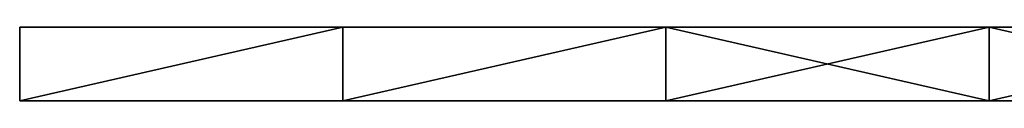
# Model space of a CAD drawing. Units: millimetres. Extents: x 1012 to 1782, y 893 to 921.
# Drawn here: x 1012 to 1065, y 893 to 897 of the extents above; entities that cross this region are included whole.
import ezdxf

# ---------------------------------------------------------------- set-up
doc = ezdxf.new("R2010")
doc.units = ezdxf.units.MM
doc.header["$MEASUREMENT"] = 0
doc.layers.add('Lustro', color=4, linetype='Continuous')

msp = doc.modelspace()

# ---------------------------------------------------------------- linework, layer by layer
at = {"layer": 'Lustro'}
msp.add_lwpolyline([(1781.723, 896.862), (1011.723, 896.862), (1011.723, 896.862), (1781.723, 896.862)], dxfattribs=at)
for points in [[(1011.723, 896.862, 473.026), (1029.224, 896.862, 473.026), (1011.723, 896.862, 455.379)], [(1011.723, 896.862, -126.974), (1011.723, 896.862, -109.327), (1029.224, 896.862, -126.974)], [(1011.723, 896.862, -109.327), (1011.723, 896.862, -91.68), (1059.849, 896.862, -89.474)], [(1011.723, 896.862, -91.68), (1011.723, 896.862, -74.033), (1059.849, 896.862, -89.474)], [(1011.723, 896.862, -74.033), (1011.723, 896.862, -56.386), (1059.849, 896.862, -51.974)], [(1011.723, 896.862, -56.386), (1011.723, 896.862, -38.739), (1059.849, 896.862, -51.974)], [(1011.723, 896.862, -38.739), (1011.723, 896.862, -21.092), (1059.849, 896.862, -14.474)], [(1011.723, 896.862, -21.092), (1011.723, 896.862, -3.445), (1059.849, 896.862, -14.474)], [(1011.723, 896.862, -3.445), (1011.723, 896.862, 14.202), (1059.849, 896.862, 23.026)], [(1011.723, 896.862, 14.202), (1011.723, 896.862, 31.849), (1059.849, 896.862, 23.026)], [(1011.723, 896.862, 31.849), (1011.723, 896.862, 49.496), (1059.849, 896.862, 23.026)], [(1011.723, 896.862, 49.496), (1011.723, 896.862, 67.143), (1059.849, 896.862, 60.526)], [(1011.723, 896.862, 67.143), (1011.723, 896.862, 84.79), (1059.849, 896.862, 60.526)], [(1011.723, 896.862, 84.79), (1011.723, 896.862, 102.438), (1059.849, 896.862, 98.026)], [(1011.723, 896.862, 102.438), (1011.723, 896.862, 120.085), (1059.849, 896.862, 98.026)], [(1011.723, 896.862, 120.085), (1011.723, 896.862, 137.732), (1059.849, 896.862, 135.526)], [(1011.723, 896.862, 137.732), (1011.723, 896.862, 155.379), (1059.849, 896.862, 135.526)], [(1011.723, 896.862, 155.379), (1011.723, 896.862, 173.026), (1059.849, 896.862, 173.026)], [(1011.723, 896.862, 173.026), (1011.723, 896.862, 190.673), (1059.849, 896.862, 173.026)], [(1011.723, 896.862, 190.673), (1011.723, 896.862, 208.32), (1059.849, 896.862, 210.526)], [(1011.723, 896.862, 208.32), (1011.723, 896.862, 225.967), (1059.849, 896.862, 210.526)], [(1011.723, 896.862, 225.967), (1011.723, 896.862, 243.614), (1059.849, 896.862, 248.026)], [(1011.723, 896.862, 243.614), (1011.723, 896.862, 261.261), (1059.849, 896.862, 248.026)], [(1011.723, 896.862, 261.261), (1011.723, 896.862, 278.908), (1059.849, 896.862, 285.526)], [(1011.723, 896.862, 278.908), (1011.723, 896.862, 296.555), (1059.849, 896.862, 285.526)], [(1011.723, 896.862, 296.555), (1011.723, 896.862, 314.202), (1059.849, 896.862, 323.026)], [(1011.723, 896.862, 314.202), (1011.723, 896.862, 331.849), (1059.849, 896.862, 323.026)], [(1011.723, 896.862, 331.849), (1011.723, 896.862, 349.496), (1059.849, 896.862, 323.026)], [(1011.723, 896.862, 349.496), (1011.723, 896.862, 367.143), (1059.849, 896.862, 360.526)], [(1011.723, 896.862, 367.143), (1011.723, 896.862, 384.79), (1059.849, 896.862, 360.526)], [(1011.723, 896.862, 384.79), (1011.723, 896.862, 402.438), (1059.849, 896.862, 398.026)], [(1011.723, 896.862, 402.438), (1011.723, 896.862, 420.085), (1059.849, 896.862, 398.026)], [(1011.723, 896.862, 420.085), (1011.723, 896.862, 437.732), (1059.849, 896.862, 435.526)], [(1011.723, 896.862, 437.732), (1011.723, 896.862, 455.379), (1059.849, 896.862, 435.526)], [(1059.849, 896.862, -51.974), (1059.849, 896.862, -89.474), (1011.723, 896.862, -74.033)], [(1059.849, 896.862, 23.026), (1059.849, 896.862, -14.474), (1011.723, 896.862, -3.445)], [(1059.849, 896.862, -14.474), (1059.849, 896.862, -51.974), (1011.723, 896.862, -38.739)], [(1059.849, 896.862, 98.026), (1059.849, 896.862, 60.526), (1011.723, 896.862, 84.79)], [(1059.849, 896.862, 60.526), (1059.849, 896.862, 23.026), (1011.723, 896.862, 49.496)], [(1059.849, 896.862, 173.026), (1059.849, 896.862, 135.526), (1011.723, 896.862, 155.379)], [(1059.849, 896.862, 135.526), (1059.849, 896.862, 98.026), (1011.723, 896.862, 120.085)], [(1059.849, 896.862, 248.026), (1059.849, 896.862, 210.526), (1011.723, 896.862, 225.967)], [(1059.849, 896.862, 210.526), (1059.849, 896.862, 173.026), (1011.723, 896.862, 190.673)], [(1059.849, 896.862, 323.026), (1059.849, 896.862, 285.526), (1011.723, 896.862, 296.555)], [(1059.849, 896.862, 285.526), (1059.849, 896.862, 248.026), (1011.723, 896.862, 261.261)], [(1059.849, 896.862, 398.026), (1059.849, 896.862, 360.526), (1011.723, 896.862, 384.79)], [(1059.849, 896.862, 360.526), (1059.849, 896.862, 323.026), (1011.723, 896.862, 349.496)], [(1059.849, 896.862, 435.526), (1059.849, 896.862, 398.026), (1011.723, 896.862, 420.085)], [(1011.723, 896.862, 455.379), (1029.224, 896.862, 473.026), (1059.849, 896.862, 435.526)], [(1029.224, 896.862, -126.974), (1011.723, 896.862, -109.327), (1059.849, 896.862, -89.474)], [(1029.224, 896.862, 473.026), (1011.723, 896.862, 473.026), (1011.723, 892.862, 473.026)], [(1011.723, 892.862, 473.026), (1029.224, 892.862, 473.026), (1029.224, 896.862, 473.026)], [(1011.723, 896.862, -126.974), (1029.224, 896.862, -126.974), (1011.723, 892.862, -126.974)], [(1029.224, 892.862, -126.974), (1011.723, 892.862, -126.974), (1029.224, 896.862, -126.974)], [(1011.723, 896.862, 473.026), (1011.723, 896.862, 455.379), (1011.723, 892.862, 455.379)], [(1011.723, 896.862, 455.379), (1011.723, 896.862, 437.732), (1011.723, 892.862, 437.732)], [(1011.723, 896.862, 437.732), (1011.723, 896.862, 420.085), (1011.723, 892.862, 437.732)], [(1011.723, 896.862, 420.085), (1011.723, 896.862, 402.438), (1011.723, 892.862, 420.085)], [(1011.723, 896.862, 402.438), (1011.723, 896.862, 384.79), (1011.723, 892.862, 402.438)], [(1011.723, 896.862, 384.79), (1011.723, 896.862, 367.143), (1011.723, 892.862, 367.143)], [(1011.723, 896.862, 367.143), (1011.723, 896.862, 349.496), (1011.723, 892.862, 349.496)], [(1011.723, 896.862, 349.496), (1011.723, 896.862, 331.849), (1011.723, 892.862, 331.849)], [(1011.723, 896.862, 331.849), (1011.723, 896.862, 314.202), (1011.723, 892.862, 314.202)], [(1011.723, 896.862, 314.202), (1011.723, 896.862, 296.555), (1011.723, 892.862, 296.555)], [(1011.723, 896.862, 296.555), (1011.723, 896.862, 278.908), (1011.723, 892.862, 278.908)], [(1011.723, 896.862, 278.908), (1011.723, 896.862, 261.261), (1011.723, 892.862, 261.261)], [(1011.723, 896.862, 261.261), (1011.723, 896.862, 243.614), (1011.723, 892.862, 261.261)], [(1011.723, 896.862, 243.614), (1011.723, 896.862, 225.967), (1011.723, 892.862, 225.967)], [(1011.723, 896.862, 225.967), (1011.723, 896.862, 208.32), (1011.723, 892.862, 208.32)], [(1011.723, 896.862, 208.32), (1011.723, 896.862, 190.673), (1011.723, 892.862, 190.673)], [(1011.723, 896.862, 190.673), (1011.723, 896.862, 173.026), (1011.723, 892.862, 173.026)], [(1011.723, 896.862, 173.026), (1011.723, 896.862, 155.379), (1011.723, 892.862, 155.379)], [(1011.723, 896.862, 155.379), (1011.723, 896.862, 137.732), (1011.723, 892.862, 137.732)], [(1011.723, 896.862, 137.732), (1011.723, 896.862, 120.085), (1011.723, 892.862, 120.085)], [(1011.723, 896.862, 120.085), (1011.723, 896.862, 102.438), (1011.723, 892.862, 102.438)], [(1011.723, 896.862, 102.438), (1011.723, 896.862, 84.79), (1011.723, 892.862, 102.438)], [(1011.723, 896.862, 84.79), (1011.723, 896.862, 67.143), (1011.723, 892.862, 67.143)], [(1011.723, 896.862, 67.143), (1011.723, 896.862, 49.496), (1011.723, 892.862, 49.496)], [(1011.723, 896.862, 49.496), (1011.723, 896.862, 31.849), (1011.723, 892.862, 31.849)], [(1011.723, 896.862, 31.849), (1011.723, 896.862, 14.202), (1011.723, 892.862, 14.202)], [(1011.723, 896.862, 14.202), (1011.723, 896.862, -3.445), (1011.723, 892.862, -3.445)], [(1011.723, 896.862, -3.445), (1011.723, 896.862, -21.092), (1011.723, 892.862, -3.445)], [(1011.723, 896.862, -21.092), (1011.723, 896.862, -38.739), (1011.723, 892.862, -21.092)], [(1011.723, 896.862, -38.739), (1011.723, 896.862, -56.386), (1011.723, 892.862, -38.739)], [(1011.723, 896.862, -56.386), (1011.723, 896.862, -74.033), (1011.723, 892.862, -56.386)], [(1011.723, 896.862, -74.033), (1011.723, 896.862, -91.68), (1011.723, 892.862, -74.033)], [(1011.723, 896.862, -91.68), (1011.723, 896.862, -109.327), (1011.723, 892.862, -109.327)], [(1011.723, 896.862, -109.327), (1011.723, 896.862, -126.974), (1011.723, 892.862, -126.974)], [(1011.723, 892.862, -126.974), (1011.723, 892.862, -109.327), (1011.723, 896.862, -109.327)], [(1011.723, 892.862, -109.327), (1011.723, 892.862, -91.68), (1011.723, 896.862, -91.68)], [(1011.723, 892.862, -91.68), (1011.723, 892.862, -74.033), (1011.723, 896.862, -91.68)], [(1011.723, 892.862, -74.033), (1011.723, 892.862, -56.386), (1011.723, 896.862, -74.033)], [(1011.723, 892.862, -56.386), (1011.723, 892.862, -38.739), (1011.723, 896.862, -56.386)], [(1011.723, 892.862, -38.739), (1011.723, 892.862, -21.092), (1011.723, 896.862, -38.739)], [(1011.723, 892.862, -21.092), (1011.723, 892.862, -3.445), (1011.723, 896.862, -21.092)], [(1011.723, 892.862, -3.445), (1011.723, 892.862, 14.202), (1011.723, 896.862, 14.202)], [(1011.723, 892.862, 14.202), (1011.723, 892.862, 31.849), (1011.723, 896.862, 31.849)], [(1011.723, 892.862, 31.849), (1011.723, 892.862, 49.496), (1011.723, 896.862, 49.496)], [(1011.723, 892.862, 49.496), (1011.723, 892.862, 67.143), (1011.723, 896.862, 67.143)], [(1011.723, 892.862, 67.143), (1011.723, 892.862, 84.79), (1011.723, 896.862, 84.79)], [(1011.723, 892.862, 84.79), (1011.723, 892.862, 102.438), (1011.723, 896.862, 84.79)], [(1011.723, 892.862, 102.438), (1011.723, 892.862, 120.085), (1011.723, 896.862, 120.085)], [(1011.723, 892.862, 120.085), (1011.723, 892.862, 137.732), (1011.723, 896.862, 137.732)], [(1011.723, 892.862, 137.732), (1011.723, 892.862, 155.379), (1011.723, 896.862, 155.379)], [(1011.723, 892.862, 155.379), (1011.723, 892.862, 173.026), (1011.723, 896.862, 173.026)], [(1011.723, 892.862, 173.026), (1011.723, 892.862, 190.673), (1011.723, 896.862, 190.673)], [(1011.723, 892.862, 190.673), (1011.723, 892.862, 208.32), (1011.723, 896.862, 208.32)], [(1011.723, 892.862, 208.32), (1011.723, 892.862, 225.967), (1011.723, 896.862, 225.967)], [(1011.723, 892.862, 225.967), (1011.723, 892.862, 243.614), (1011.723, 896.862, 243.614)], [(1011.723, 892.862, 243.614), (1011.723, 892.862, 261.261), (1011.723, 896.862, 243.614)], [(1011.723, 892.862, 261.261), (1011.723, 892.862, 278.908), (1011.723, 896.862, 278.908)], [(1011.723, 892.862, 278.908), (1011.723, 892.862, 296.555), (1011.723, 896.862, 296.555)], [(1011.723, 892.862, 296.555), (1011.723, 892.862, 314.202), (1011.723, 896.862, 314.202)], [(1011.723, 892.862, 314.202), (1011.723, 892.862, 331.849), (1011.723, 896.862, 331.849)], [(1011.723, 892.862, 331.849), (1011.723, 892.862, 349.496), (1011.723, 896.862, 349.496)], [(1011.723, 892.862, 349.496), (1011.723, 892.862, 367.143), (1011.723, 896.862, 367.143)], [(1011.723, 892.862, 367.143), (1011.723, 892.862, 384.79), (1011.723, 896.862, 384.79)], [(1011.723, 892.862, 384.79), (1011.723, 892.862, 402.438), (1011.723, 896.862, 384.79)], [(1011.723, 892.862, 402.438), (1011.723, 892.862, 420.085), (1011.723, 896.862, 402.438)], [(1011.723, 892.862, 420.085), (1011.723, 892.862, 437.732), (1011.723, 896.862, 420.085)], [(1011.723, 892.862, 437.732), (1011.723, 892.862, 455.379), (1011.723, 896.862, 455.379)], [(1011.723, 892.862, 455.379), (1011.723, 892.862, 473.026), (1011.723, 896.862, 473.026)], [(1029.224, 896.862, 473.026), (1046.724, 896.862, 473.026), (1059.849, 896.862, 435.526)], [(1046.724, 896.862, -126.974), (1029.224, 896.862, -126.974), (1059.849, 896.862, -89.474)], [(1046.724, 896.862, 473.026), (1029.224, 896.862, 473.026), (1029.224, 892.862, 473.026)], [(1029.224, 892.862, 473.026), (1046.724, 892.862, 473.026), (1046.724, 896.862, 473.026)], [(1029.224, 896.862, -126.974), (1046.724, 896.862, -126.974), (1029.224, 892.862, -126.974)], [(1046.724, 892.862, -126.974), (1029.224, 892.862, -126.974), (1046.724, 896.862, -126.974)], [(1046.724, 896.862, 473.026), (1064.224, 896.862, 473.026), (1059.849, 896.862, 435.526)], [(1064.224, 896.862, -126.974), (1046.724, 896.862, -126.974), (1059.849, 896.862, -89.474)], [(1064.224, 896.862, 473.026), (1046.724, 896.862, 473.026), (1064.224, 892.862, 473.026)], [(1046.724, 892.862, 473.026), (1064.224, 892.862, 473.026), (1046.724, 896.862, 473.026)], [(1046.724, 896.862, -126.974), (1064.224, 896.862, -126.974), (1046.724, 892.862, -126.974)], [(1064.224, 892.862, -126.974), (1046.724, 892.862, -126.974), (1064.224, 896.862, -126.974)], [(1059.849, 896.862, -89.474), (1059.849, 896.862, -51.974), (1107.974, 896.862, -51.974), (1107.974, 896.862, -89.474)], [(1059.849, 896.862, -14.474), (1059.849, 896.862, 23.026), (1107.974, 896.862, 23.026), (1107.974, 896.862, -14.474)], [(1059.849, 896.862, -51.974), (1059.849, 896.862, -14.474), (1107.974, 896.862, -14.474), (1107.974, 896.862, -51.974)], [(1059.849, 896.862, 60.526), (1059.849, 896.862, 98.026), (1107.974, 896.862, 98.026), (1107.974, 896.862, 60.526)], [(1059.849, 896.862, 23.026), (1059.849, 896.862, 60.526), (1107.974, 896.862, 60.526), (1107.974, 896.862, 23.026)], [(1059.849, 896.862, 135.526), (1059.849, 896.862, 173.026), (1107.974, 896.862, 173.026), (1107.974, 896.862, 135.526)], [(1059.849, 896.862, 98.026), (1059.849, 896.862, 135.526), (1107.974, 896.862, 135.526), (1107.974, 896.862, 98.026)], [(1059.849, 896.862, 210.526), (1059.849, 896.862, 248.026), (1107.974, 896.862, 248.026), (1107.974, 896.862, 210.526)], [(1059.849, 896.862, 173.026), (1059.849, 896.862, 210.526), (1107.974, 896.862, 210.526), (1107.974, 896.862, 173.026)], [(1059.849, 896.862, 285.526), (1059.849, 896.862, 323.026), (1107.974, 896.862, 323.026), (1107.974, 896.862, 285.526)], [(1059.849, 896.862, 248.026), (1059.849, 896.862, 285.526), (1107.974, 896.862, 285.526), (1107.974, 896.862, 248.026)], [(1059.849, 896.862, 360.526), (1059.849, 896.862, 398.026), (1107.974, 896.862, 398.026), (1107.974, 896.862, 360.526)], [(1059.849, 896.862, 323.026), (1059.849, 896.862, 360.526), (1107.974, 896.862, 360.526), (1107.974, 896.862, 323.026)], [(1059.849, 896.862, 398.026), (1059.849, 896.862, 435.526), (1107.974, 896.862, 435.526), (1107.974, 896.862, 398.026)], [(1064.224, 896.862, 473.026), (1081.724, 896.862, 473.026), (1059.849, 896.862, 435.526)], [(1081.724, 896.862, -126.974), (1064.224, 896.862, -126.974), (1059.849, 896.862, -89.474)], [(1059.849, 896.862, -89.474), (1107.974, 896.862, -89.474), (1081.724, 896.862, -126.974)], [(1107.974, 896.862, 435.526), (1059.849, 896.862, 435.526), (1081.724, 896.862, 473.026)], [(1081.724, 896.862, 473.026), (1064.224, 896.862, 473.026), (1081.724, 892.862, 473.026)], [(1064.224, 892.862, 473.026), (1081.724, 892.862, 473.026), (1064.224, 896.862, 473.026)], [(1064.224, 896.862, -126.974), (1081.724, 896.862, -126.974), (1064.224, 892.862, -126.974)], [(1081.724, 892.862, -126.974), (1064.224, 892.862, -126.974), (1081.724, 896.862, -126.974)], [(1011.723, 892.862, 473.026), (1011.723, 892.862, 455.379), (1029.224, 892.862, 473.026)], [(1011.723, 892.862, -126.974), (1029.224, 892.862, -126.974), (1011.723, 892.862, -109.327)], [(1011.723, 892.862, -109.327), (1059.849, 892.862, -89.474), (1011.723, 892.862, -91.68)], [(1011.723, 892.862, -91.68), (1059.849, 892.862, -89.474), (1011.723, 892.862, -74.033)], [(1011.723, 892.862, -74.033), (1059.849, 892.862, -51.974), (1011.723, 892.862, -56.386)], [(1011.723, 892.862, -56.386), (1059.849, 892.862, -51.974), (1011.723, 892.862, -38.739)], [(1011.723, 892.862, -38.739), (1059.849, 892.862, -14.474), (1011.723, 892.862, -21.092)], [(1011.723, 892.862, -21.092), (1059.849, 892.862, -14.474), (1011.723, 892.862, -3.445)], [(1011.723, 892.862, -3.445), (1059.849, 892.862, 23.026), (1011.723, 892.862, 14.202)], [(1011.723, 892.862, 14.202), (1059.849, 892.862, 23.026), (1011.723, 892.862, 31.849)], [(1011.723, 892.862, 31.849), (1059.849, 892.862, 23.026), (1011.723, 892.862, 49.496)], [(1011.723, 892.862, 49.496), (1059.849, 892.862, 60.526), (1011.723, 892.862, 67.143)], [(1011.723, 892.862, 67.143), (1059.849, 892.862, 60.526), (1011.723, 892.862, 84.79)], [(1011.723, 892.862, 84.79), (1059.849, 892.862, 98.026), (1011.723, 892.862, 102.438)], [(1011.723, 892.862, 102.438), (1059.849, 892.862, 98.026), (1011.723, 892.862, 120.085)], [(1011.723, 892.862, 120.085), (1059.849, 892.862, 135.526), (1011.723, 892.862, 137.732)], [(1011.723, 892.862, 137.732), (1059.849, 892.862, 135.526), (1011.723, 892.862, 155.379)], [(1011.723, 892.862, 155.379), (1059.849, 892.862, 173.026), (1011.723, 892.862, 173.026)], [(1011.723, 892.862, 173.026), (1059.849, 892.862, 173.026), (1011.723, 892.862, 190.673)], [(1011.723, 892.862, 190.673), (1059.849, 892.862, 210.526), (1011.723, 892.862, 208.32)], [(1011.723, 892.862, 208.32), (1059.849, 892.862, 210.526), (1011.723, 892.862, 225.967)], [(1011.723, 892.862, 225.967), (1059.849, 892.862, 248.026), (1011.723, 892.862, 243.614)], [(1011.723, 892.862, 243.614), (1059.849, 892.862, 248.026), (1011.723, 892.862, 261.261)], [(1011.723, 892.862, 261.261), (1059.849, 892.862, 285.526), (1011.723, 892.862, 278.908)], [(1011.723, 892.862, 278.908), (1059.849, 892.862, 285.526), (1011.723, 892.862, 296.555)], [(1011.723, 892.862, 296.555), (1059.849, 892.862, 323.026), (1011.723, 892.862, 314.202)], [(1011.723, 892.862, 314.202), (1059.849, 892.862, 323.026), (1011.723, 892.862, 331.849)], [(1011.723, 892.862, 331.849), (1059.849, 892.862, 323.026), (1011.723, 892.862, 349.496)], [(1011.723, 892.862, 349.496), (1059.849, 892.862, 360.526), (1011.723, 892.862, 367.143)], [(1011.723, 892.862, 367.143), (1059.849, 892.862, 360.526), (1011.723, 892.862, 384.79)], [(1011.723, 892.862, 384.79), (1059.849, 892.862, 398.026), (1011.723, 892.862, 402.438)], [(1011.723, 892.862, 402.438), (1059.849, 892.862, 398.026), (1011.723, 892.862, 420.085)], [(1011.723, 892.862, 420.085), (1059.849, 892.862, 435.526), (1011.723, 892.862, 437.732)], [(1011.723, 892.862, 437.732), (1059.849, 892.862, 435.526), (1011.723, 892.862, 455.379)], [(1059.849, 892.862, -51.974), (1011.723, 892.862, -74.033), (1059.849, 892.862, -89.474)], [(1059.849, 892.862, 23.026), (1011.723, 892.862, -3.445), (1059.849, 892.862, -14.474)], [(1059.849, 892.862, -14.474), (1011.723, 892.862, -38.739), (1059.849, 892.862, -51.974)], [(1059.849, 892.862, 98.026), (1011.723, 892.862, 84.79), (1059.849, 892.862, 60.526)], [(1059.849, 892.862, 60.526), (1011.723, 892.862, 49.496), (1059.849, 892.862, 23.026)], [(1059.849, 892.862, 173.026), (1011.723, 892.862, 155.379), (1059.849, 892.862, 135.526)], [(1059.849, 892.862, 135.526), (1011.723, 892.862, 120.085), (1059.849, 892.862, 98.026)], [(1059.849, 892.862, 248.026), (1011.723, 892.862, 225.967), (1059.849, 892.862, 210.526)], [(1059.849, 892.862, 210.526), (1011.723, 892.862, 190.673), (1059.849, 892.862, 173.026)], [(1059.849, 892.862, 323.026), (1011.723, 892.862, 296.555), (1059.849, 892.862, 285.526)], [(1059.849, 892.862, 285.526), (1011.723, 892.862, 261.261), (1059.849, 892.862, 248.026)], [(1059.849, 892.862, 398.026), (1011.723, 892.862, 384.79), (1059.849, 892.862, 360.526)], [(1059.849, 892.862, 360.526), (1011.723, 892.862, 349.496), (1059.849, 892.862, 323.026)], [(1059.849, 892.862, 435.526), (1011.723, 892.862, 420.085), (1059.849, 892.862, 398.026)], [(1011.723, 892.862, 455.379), (1059.849, 892.862, 435.526), (1029.224, 892.862, 473.026)], [(1029.224, 892.862, -126.974), (1059.849, 892.862, -89.474), (1011.723, 892.862, -109.327)], [(1029.224, 892.862, 473.026), (1059.849, 892.862, 435.526), (1046.724, 892.862, 473.026)], [(1046.724, 892.862, -126.974), (1059.849, 892.862, -89.474), (1029.224, 892.862, -126.974)], [(1046.724, 892.862, 473.026), (1059.849, 892.862, 435.526), (1064.224, 892.862, 473.026)], [(1064.224, 892.862, -126.974), (1059.849, 892.862, -89.474), (1046.724, 892.862, -126.974)], [(1059.849, 892.862, -89.474), (1107.974, 892.862, -89.474), (1107.974, 892.862, -51.974), (1059.849, 892.862, -51.974)], [(1059.849, 892.862, -14.474), (1107.974, 892.862, -14.474), (1107.974, 892.862, 23.026), (1059.849, 892.862, 23.026)], [(1059.849, 892.862, -51.974), (1107.974, 892.862, -51.974), (1107.974, 892.862, -14.474), (1059.849, 892.862, -14.474)], [(1059.849, 892.862, 60.526), (1107.974, 892.862, 60.526), (1107.974, 892.862, 98.026), (1059.849, 892.862, 98.026)], [(1059.849, 892.862, 23.026), (1107.974, 892.862, 23.026), (1107.974, 892.862, 60.526), (1059.849, 892.862, 60.526)], [(1059.849, 892.862, 135.526), (1107.974, 892.862, 135.526), (1107.974, 892.862, 173.026), (1059.849, 892.862, 173.026)], [(1059.849, 892.862, 98.026), (1107.974, 892.862, 98.026), (1107.974, 892.862, 135.526), (1059.849, 892.862, 135.526)], [(1059.849, 892.862, 210.526), (1107.974, 892.862, 210.526), (1107.974, 892.862, 248.026), (1059.849, 892.862, 248.026)], [(1059.849, 892.862, 173.026), (1107.974, 892.862, 173.026), (1107.974, 892.862, 210.526), (1059.849, 892.862, 210.526)], [(1059.849, 892.862, 285.526), (1107.974, 892.862, 285.526), (1107.974, 892.862, 323.026), (1059.849, 892.862, 323.026)], [(1059.849, 892.862, 248.026), (1107.974, 892.862, 248.026), (1107.974, 892.862, 285.526), (1059.849, 892.862, 285.526)], [(1059.849, 892.862, 360.526), (1107.974, 892.862, 360.526), (1107.974, 892.862, 398.026), (1059.849, 892.862, 398.026)], [(1059.849, 892.862, 323.026), (1107.974, 892.862, 323.026), (1107.974, 892.862, 360.526), (1059.849, 892.862, 360.526)], [(1059.849, 892.862, 398.026), (1107.974, 892.862, 398.026), (1107.974, 892.862, 435.526), (1059.849, 892.862, 435.526)], [(1064.224, 892.862, 473.026), (1059.849, 892.862, 435.526), (1081.724, 892.862, 473.026)], [(1081.724, 892.862, -126.974), (1059.849, 892.862, -89.474), (1064.224, 892.862, -126.974)], [(1059.849, 892.862, -89.474), (1081.724, 892.862, -126.974), (1107.974, 892.862, -89.474)], [(1107.974, 892.862, 435.526), (1081.724, 892.862, 473.026), (1059.849, 892.862, 435.526)]]:
    msp.add_3dface(points, dxfattribs=at)

doc.saveas('drawing.dxf')
